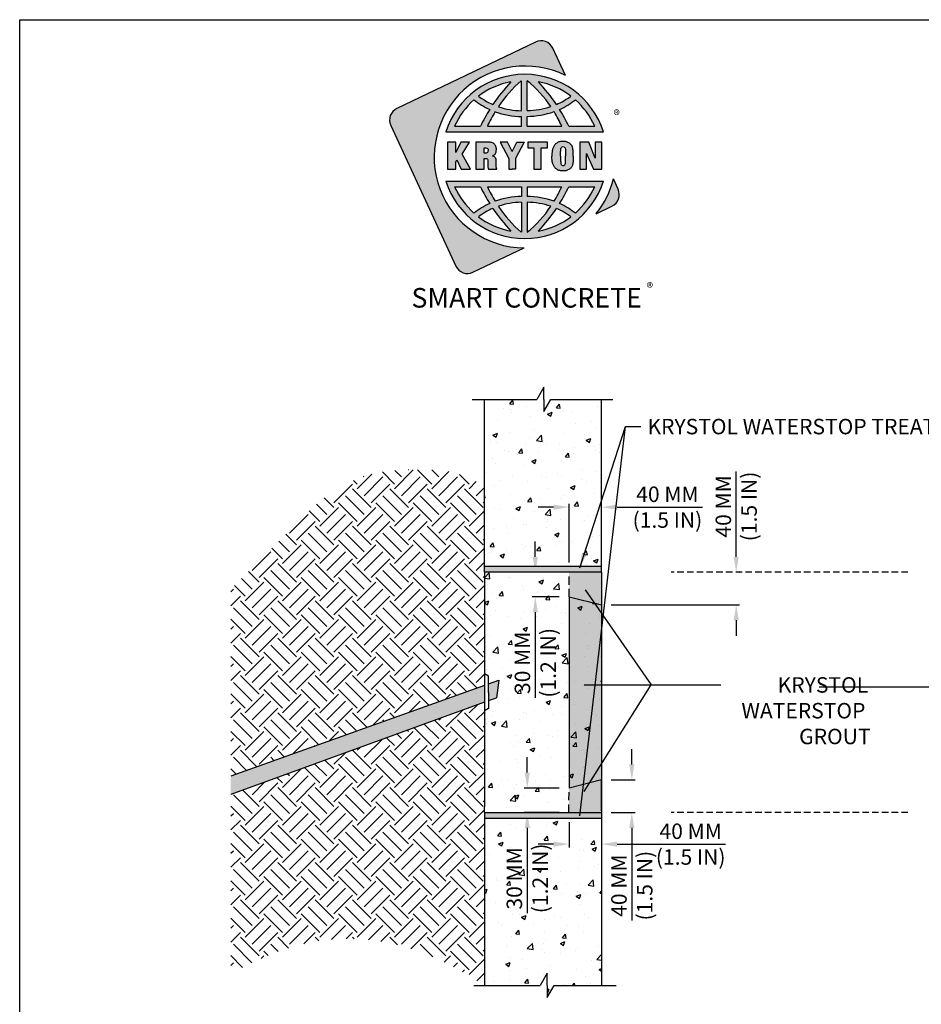
# Model space of a CAD drawing. Extents: x 0 to 219, y -8 to 280.
# Drawn here: x 0 to 139, y 128 to 280 of the extents above; entities that cross this region are included whole.
import ezdxf

# ---------------------------------------------------------------- set-up
doc = ezdxf.new("R2010")
doc.units = 0
doc.header["$LTSCALE"] = 10
doc.header["$MEASUREMENT"] = 0
doc.header["$PDMODE"] = 35
doc.linetypes.add('DASHED', pattern=[0.75, 0.5, -0.25])
doc.layers.get('0').update_dxf_attribs({"linetype": 'CONTINUOUS'})
doc.layers.get('Defpoints').update_dxf_attribs({"linetype": 'CONTINUOUS'})
for name, color, linetype in [('CADdetails-1-FINE', 1, 'CONTINUOUS'), ('CADdetails-7-VERYFINE', 7, 'CONTINUOUS'), ('CADdetails-9-EXTRAFINE', 9, 'CONTINUOUS'), ('Company LOGO$0$CADdetails-1-FINE', 1, 'CONTINUOUS'), ('Company LOGO$0$CADdetails-9-EXTRAFINE', 9, 'CONTINUOUS'), ('Company LOGO$0$CADdetails-FRAME', 7, 'CONTINUOUS')]:
    doc.layers.add(name, color=color, linetype=linetype)
doc.styles.add('CADdetails-DIMENSIONS', font='ARIALN.TTF', dxfattribs={"height": 2.38})
doc.styles.add('Company LOGO$0$CADdetails-NOTES', font='ARIALN.TTF', dxfattribs={"height": 2.38})
doc.dimstyles.new('CADdetails-DIM', dxfattribs={"dimtxt": 2.38, "dimasz": 2.38, "dimexe": 0.5, "dimexo": 1.5, "dimgap": 1, "dimtad": 1, "dimzin": 0, "dimdsep": 46, "dimtxsty": 'CADdetails-DIMENSIONS', "dimcen": 1, "dimclrd": 256, "dimclre": 256, "dimclrt": 256, "dimadec": 0, "dimazin": 0, "dimtfac": 1, "dimtofl": 0, "dimtmove": 0, "dimatfit": 3, "dimfxl": 1, "dimtolj": 1, "dimtzin": 0, "dimarcsym": 0})
pattern_1 = [(50, (-55.198, 469.43), (7.181805, -0.62833), [0.75096, -8.26059]), (355, (-55.198, 469.43), (-1.3893, 7.53157), [0.60077, -6.60847]), (100.4514, (-54.599, 469.3775), (5.79251, 6.90325), [0.63822, -7.02042]), (46.1842, (-55.198, 471.432), (10.6861, -1.65732), [1.12644, -12.39088]), (96.6356, (-54.307, 471.294), (9.3586, 9.75368), [0.95733, -10.53063]), (351.184, (-55.198, 471.432), (9.3586, 9.7537), [0.90115, -9.9127]), (21, (-54.1964, 470.932), (5.97673, -4.031355), [0.75096, -8.26059]), (326, (-54.1964, 470.932), (2.43628, 7.2608), [0.60077, -6.60847]), (71.4514, (-53.6984, 470.596), (8.413, 3.22945), [0.63822, -7.02042]), (37.5, (-55.1977, 469.43), (0.121755, 3.33321), [0, -6.528366, 0, -6.708597, 0, -6.6335]), (7.5, (-55.1977, 469.43), (2.63407, 3.949178), [0, -3.8249, 0, -6.378173, 0, -2.52824]), (327.5, (-57.4306, 469.43), (5.345074, -0.225838), [0, -2.50321, 0, -7.81001, 0, -10.36328]), (317.5, (-58.432, 469.43), (5.839345, 1.002334), [0, -3.25417, 0, -5.186646, 0, -7.35943])]

# ---------------------------------------------------------------- blocks, each defined once
blk = doc.blocks.new('Company LOGO')
at = {"layer": 'Company LOGO$0$CADdetails-9-EXTRAFINE', "true_color": 0x5f5f6a}
h = blk.add_hatch(color=251, dxfattribs=at)
h.dxf.hatch_style = 1
h.set_gradient(color1=(254, 208, 8), color2=(254, 208, 8), tint=1)
h.paths.add_polyline_path([(58.07, 266.35, 0.41039), (57.12, 263.73), (67.13, 242.08, 0.417492), (69.78, 241.12), (77.65, 244.86, -1.253532), (84.01, 271.41), (82.07, 275.6, 0.417517), (79.41, 276.56)])
h.paths.add_polyline_path([(92.13, 253.92), (91.4, 255.5, -0.107761), (88.76, 250.14), (91.18, 251.29, 0.411471)])
h = blk.add_hatch(color=251, dxfattribs=at)
h.dxf.hatch_style = 1
h.set_gradient(color1=(95, 95, 106), color2=(95, 95, 106), tint=1)
h.paths.add_polyline_path([(65.59, 262.74), (89.89, 262.74, 0.727925)])
h.paths.add_polyline_path([(77.23, 270.61), (77.23, 266, -0.079748), (73.7, 266.62, -0.064123)], flags=16)
h.paths.add_polyline_path([(78.12, 270.61, -0.079868), (81.78, 266.62, -0.074014), (78.12, 266)], flags=16)
h.paths.add_polyline_path([(75.63, 270.43, 0.041233), (72.85, 266.95, -0.056884), (70.64, 268.24, -0.117151)], flags=16)
h.paths.add_polyline_path([(79.85, 270.43, -0.117151), (84.85, 268.24, -0.056884), (82.63, 266.95, 0.041233)], flags=16)
h.paths.add_polyline_path([(77.23, 265.11), (77.23, 263.61), (72.01, 263.61, -0.026768), (73.21, 265.85, 0.084517)], flags=16)
h.paths.add_polyline_path([(78.12, 265.11, 0.079158), (82.27, 265.85, -0.027943), (83.45, 263.61), (78.12, 263.61)], flags=16)
h.paths.add_polyline_path([(72.36, 266.2, 0.024428), (70.93, 263.61), (66.96, 263.61, -0.107608), (69.93, 267.66, 0.05846)], flags=16)
h.paths.add_polyline_path([(83.12, 266.2, 0.05846), (85.55, 267.66, -0.107608), (88.53, 263.61), (84.53, 263.61, 0.02536)], flags=16)
h = blk.add_hatch(color=251, dxfattribs=at)
h.dxf.hatch_style = 1
h.set_gradient(color1=(95, 95, 106), color2=(95, 95, 106), tint=1)
h.paths.add_polyline_path([(80.27, 260.29), (81.28, 260.3), (81.28, 261.15), (78.24, 261.15), (78.24, 260.3), (79.13, 260.3), (79.13, 256.98), (80.27, 256.97)])
h.paths.add_polyline_path([(75.28, 258.62), (75.28, 256.98), (75.81, 256.97), (76.35, 256.98), (76.35, 258.62), (77.67, 261.15), (76.53, 261.16), (75.81, 259.69), (75.1, 261.16), (73.96, 261.15)])
h.paths.add_polyline_path([(72.96, 259.12), (73.07, 259.19), (73.16, 259.27), (73.24, 259.36), (73.27, 259.4), (73.31, 259.5), (73.34, 259.61), (73.37, 259.73), (73.38, 259.87), (73.39, 260.01), (73.39, 260.13), (73.37, 260.26), (73.35, 260.37), (73.32, 260.48), (73.3, 260.53), (73.24, 260.63), (73.17, 260.74), (73.08, 260.84), (73.03, 260.88), (72.92, 260.97), (72.81, 261.03), (72.69, 261.08), (72.66, 261.09), (72.55, 261.12), (72.42, 261.14), (72.28, 261.15), (72.12, 261.15), (70.22, 261.15), (70.22, 256.98), (71.53, 256.98), (71.53, 258.65), (71.89, 258.65), (72.06, 258.52), (72.08, 258.32), (72.08, 257.59), (72.08, 257.43), (72.09, 257.29), (72.1, 257.2), (72.12, 257.11), (72.18, 256.98), (73.45, 256.98), (73.39, 257.22), (73.36, 257.28), (73.36, 257.47), (73.36, 258.27), (73.36, 258.33), (73.35, 258.46), (73.33, 258.57), (73.32, 258.57), (73.27, 258.68), (73.2, 258.79), (73.14, 258.86), (73.03, 258.94), (72.92, 259.01), (72.81, 259.05), (72.84, 259.06)])
h.paths.add_polyline_path([(71.53, 259.45), (71.53, 260.27), (71.86, 260.27), (72.04, 260.17), (72.1, 260.04), (72.12, 259.89), (72.09, 259.68), (71.98, 259.51), (71.8, 259.45)], flags=16)
h.paths.add_polyline_path([(71.92, 259.49), (72.01, 259.56), (72.07, 259.66), (72.09, 259.74), (72.11, 259.87), (72.11, 259.91), (72.1, 260.04), (72.05, 260.15), (71.97, 260.23), (71.91, 260.24), (72.04, 260.17), (72.1, 260.04), (72.12, 259.89), (72.09, 259.68), (71.98, 259.51)], flags=0)
h.paths.add_polyline_path([(68.13, 259.32), (69.24, 261.15), (67.89, 261.15), (67.16, 259.58), (67.16, 261.15), (65.86, 261.15), (65.86, 256.98), (67.16, 256.98), (67.16, 258.13), (67.3, 258.43), (67.99, 256.98), (69.42, 256.98)])
h.paths.add_polyline_path([(81.94, 259.45), (81.94, 259.3), (81.93, 259.16), (81.93, 259.06), (81.93, 259), (81.93, 258.83), (81.94, 258.68), (81.94, 258.54), (81.96, 258.41), (81.97, 258.27), (81.99, 258.15), (82.02, 258.03), (82.05, 257.91), (82.08, 257.8), (82.12, 257.69), (82.17, 257.59), (82.21, 257.49), (82.26, 257.41), (82.34, 257.3), (82.42, 257.2), (82.5, 257.12), (82.59, 257.04), (82.69, 256.97), (82.79, 256.9), (82.9, 256.85), (83.02, 256.81), (83.14, 256.77), (83.27, 256.75), (83.4, 256.73), (83.54, 256.72), (83.59, 256.72), (83.74, 256.73), (83.88, 256.74), (84.01, 256.75), (84.06, 256.76), (84.19, 256.8), (84.32, 256.84), (84.39, 256.87), (84.52, 256.94), (84.64, 257.01), (84.74, 257.09), (84.84, 257.17), (84.92, 257.26), (84.99, 257.36), (85.05, 257.46), (85.06, 257.5), (85.09, 257.58), (85.12, 257.66), (85.14, 257.76), (85.17, 257.86), (85.18, 257.98), (85.2, 258.1), (85.21, 258.23), (85.22, 258.37), (85.23, 258.52), (85.23, 258.68), (85.23, 258.83), (85.23, 258.99), (85.23, 259.16), (85.23, 259.3), (85.23, 259.46), (85.22, 259.61), (85.21, 259.75), (85.2, 259.89), (85.18, 260.01), (85.17, 260.12), (85.14, 260.23), (85.12, 260.32), (85.09, 260.41), (85.06, 260.49), (85.05, 260.52), (84.99, 260.63), (84.92, 260.72), (84.84, 260.81), (84.74, 260.9), (84.64, 260.98), (84.52, 261.05), (84.39, 261.11), (84.32, 261.14), (84.19, 261.19), (84.06, 261.22), (84.01, 261.23), (83.88, 261.25), (83.74, 261.26), (83.59, 261.26), (83.54, 261.26), (83.4, 261.25), (83.27, 261.24), (83.14, 261.21), (83.02, 261.18), (82.9, 261.13), (82.79, 261.08), (82.69, 261.02), (82.59, 260.95), (82.5, 260.87), (82.42, 260.78), (82.34, 260.68), (82.26, 260.58), (82.21, 260.49), (82.17, 260.4), (82.12, 260.29), (82.08, 260.19), (82.05, 260.08), (82.02, 259.96), (81.99, 259.84), (81.97, 259.71), (81.96, 259.58)])
h.paths.add_polyline_path([(83.81, 260.4), (83.91, 260.34), (83.98, 260.21), (84.02, 260.05), (84.03, 259.87), (84.04, 259.63), (84.05, 259.38), (84.05, 259), (84.05, 258.45), (84.04, 258.17), (84.01, 257.88), (83.95, 257.67), (83.91, 257.64, -0.423255), (83.36, 257.7), (83.32, 257.85), (83.3, 258.01), (83.28, 258.21), (83.28, 258.44), (83.27, 258.6), (83.27, 258.99), (83.27, 259.5), (83.28, 259.78), (83.31, 260.1), (83.36, 260.29, -0.338653)], flags=16)
h.paths.add_polyline_path([(86.26, 256.98), (87.28, 256.98), (87.28, 259.42), (88.32, 256.98), (89.63, 256.98), (89.63, 261.15), (88.6, 261.15), (88.6, 258.71), (87.64, 261.15), (86.26, 261.15)])
h = blk.add_hatch(color=251, dxfattribs=at)
h.dxf.hatch_style = 1
h.set_gradient(color1=(95, 95, 106), color2=(95, 95, 106), tint=1)
h.paths.add_polyline_path([(89.89, 255.15), (65.59, 255.15, 0.727925)])
h.paths.add_polyline_path([(78.12, 247.28), (78.12, 251.89, -0.074014), (81.78, 251.28, -0.079868)], flags=16)
h.paths.add_polyline_path([(77.23, 247.28, -0.064123), (73.7, 251.28, -0.079748), (77.23, 251.89)], flags=16)
h.paths.add_polyline_path([(79.85, 247.46, 0.041233), (82.63, 250.94, -0.056884), (84.85, 249.65, -0.117151)], flags=16)
h.paths.add_polyline_path([(75.63, 247.46, -0.117151), (70.64, 249.65, -0.056884), (72.85, 250.94, 0.041233)], flags=16)
h.paths.add_polyline_path([(78.12, 252.78), (78.12, 254.28), (83.45, 254.28, -0.027943), (82.27, 252.04, 0.079158)], flags=16)
h.paths.add_polyline_path([(77.23, 252.78, 0.084517), (73.21, 252.04, -0.026768), (72.01, 254.28), (77.23, 254.28)], flags=16)
h.paths.add_polyline_path([(83.12, 251.7, 0.02536), (84.53, 254.28), (88.53, 254.28, -0.107608), (85.55, 250.23, 0.05846)], flags=16)
h.paths.add_polyline_path([(72.36, 251.7, 0.05846), (69.93, 250.23, -0.107608), (66.96, 254.28), (70.93, 254.28, 0.024428)], flags=16)
at = {"layer": 'Company LOGO$0$CADdetails-1-FINE', "color": 40, "true_color": 0xfed008}
for points in [[(84.01, 271.41), (82.07, 275.6, 0.417517), (79.41, 276.56), (58.07, 266.35, 0.41039), (57.12, 263.73), (67.13, 242.08, 0.417492), (69.78, 241.12), (77.65, 244.86)], [(88.76, 250.14), (91.18, 251.29, 0.411471), (92.13, 253.92), (91.4, 255.5)]]:
    blk.add_lwpolyline(points, format="xyb", dxfattribs=at)
blk.add_arc((77.81, 258.86), 14, 321.5044, 346.1065, dxfattribs=at)
at = {"layer": 'Company LOGO$0$CADdetails-9-EXTRAFINE', "color": 251, "true_color": 0x5f5f6a}
for p, q in [((77.23, 266), (77.23, 270.61)), ((78.12, 266), (78.12, 270.61)), ((77.23, 263.61), (77.23, 265.11)), ((78.12, 263.61), (78.12, 265.11)), ((65.59, 262.74), (89.89, 262.74)), ((66.96, 263.61), (70.93, 263.61)), ((72.01, 263.61), (77.23, 263.61)), ((78.12, 263.61), (83.45, 263.61)), ((84.53, 263.61), (88.53, 263.61)), ((65.59, 255.15), (89.89, 255.15)), ((66.96, 254.28), (70.93, 254.28)), ((72.01, 254.28), (77.23, 254.28)), ((77.23, 254.28), (77.23, 252.78)), ((78.12, 254.28), (78.12, 252.78)), ((78.12, 254.28), (83.45, 254.28)), ((84.53, 254.28), (88.53, 254.28)), ((77.23, 251.89), (77.23, 247.28)), ((78.12, 251.89), (78.12, 247.28))]:
    blk.add_line(p, q, dxfattribs=at)
for points in [[(67.16, 261.15), (65.86, 261.15), (65.86, 256.98), (67.16, 256.98), (67.16, 258.13), (67.3, 258.43)], [(67.16, 259.58), (67.16, 261.15)], [(69.24, 261.15), (67.89, 261.15), (67.16, 259.58)], [(68.13, 259.32), (69.24, 261.15)], [(72.12, 261.15), (70.22, 261.15), (70.22, 256.98), (71.53, 256.98), (71.53, 258.65), (71.76, 258.65)], [(73.35, 260.37), (73.32, 260.48), (73.3, 260.53), (73.24, 260.63), (73.17, 260.74), (73.08, 260.84), (73.03, 260.88), (72.92, 260.97), (72.81, 261.03), (72.69, 261.08), (72.66, 261.09), (72.55, 261.12), (72.42, 261.14), (72.28, 261.15), (72.12, 261.15)], [(75.1, 261.16), (73.96, 261.15), (75.28, 258.62), (75.28, 256.98), (75.81, 256.97)], [(75.81, 259.69), (75.1, 261.16)], [(76.53, 261.16), (77.67, 261.15), (76.35, 258.62), (76.35, 256.98), (75.81, 256.97)], [(75.81, 259.69), (76.53, 261.16)], [(83.59, 261.26), (83.54, 261.26), (83.4, 261.25), (83.27, 261.24), (83.14, 261.21), (83.02, 261.18), (82.9, 261.13), (82.79, 261.08), (82.69, 261.02), (82.59, 260.95), (82.5, 260.87), (82.42, 260.78), (82.34, 260.68), (82.26, 260.58), (82.21, 260.49), (82.17, 260.4), (82.12, 260.29), (82.08, 260.19), (82.05, 260.08), (82.02, 259.96), (81.99, 259.84), (81.97, 259.71), (81.96, 259.58), (81.94, 259.45), (81.94, 259.3), (81.93, 259.16), (81.93, 259.06), (81.93, 259)], [(85.06, 260.49), (85.05, 260.52), (84.99, 260.63), (84.92, 260.72), (84.84, 260.81), (84.74, 260.9), (84.64, 260.98), (84.52, 261.05), (84.39, 261.11), (84.32, 261.14), (84.19, 261.19), (84.06, 261.22), (84.01, 261.23), (83.88, 261.25), (83.74, 261.26), (83.59, 261.26)], [(87.64, 261.15), (86.26, 261.15), (86.26, 256.98), (87.28, 256.98), (87.28, 259.42)], [(88.6, 258.71), (87.64, 261.15)], [(88.6, 258.71), (87.64, 261.15)], [(88.32, 256.98), (89.63, 256.98), (89.63, 261.15)], [(89.63, 261.15), (88.6, 261.15), (88.6, 258.71)], [(67.3, 258.43), (67.99, 256.98), (69.42, 256.98), (68.13, 259.32)], [(67.3, 258.43), (67.99, 256.98), (69.42, 256.98), (68.13, 259.32)], [(71.53, 259.45), (71.53, 260.27), (71.71, 260.27)], [(71.71, 260.27), (71.78, 260.27), (71.91, 260.24), (72.01, 260.19), (72.05, 260.15), (72.1, 260.04), (72.11, 259.91), (72.11, 259.87), (72.09, 259.74), (72.07, 259.66), (72.01, 259.56), (71.92, 259.49), (71.8, 259.45), (71.53, 259.45)], [(71.71, 260.27), (71.78, 260.27), (71.91, 260.24), (72.01, 260.19), (72.05, 260.15), (72.1, 260.04), (72.11, 259.91), (72.11, 259.87), (72.09, 259.74), (72.07, 259.66), (72.01, 259.56), (71.92, 259.49), (71.8, 259.45), (71.53, 259.45)], [(73.27, 258.68), (73.2, 258.79), (73.14, 258.86), (73.03, 258.94), (72.92, 259.01), (72.81, 259.05), (72.84, 259.06), (72.96, 259.12), (73.07, 259.19), (73.16, 259.27), (73.24, 259.36), (73.27, 259.4)], [(73.27, 259.4), (73.31, 259.5), (73.34, 259.61), (73.37, 259.73), (73.38, 259.87), (73.39, 260.01), (73.39, 260.13), (73.37, 260.26), (73.35, 260.37)], [(73.27, 259.4), (73.31, 259.5), (73.34, 259.61), (73.37, 259.73), (73.38, 259.87), (73.39, 260.01), (73.39, 260.13), (73.37, 260.26), (73.35, 260.37)], [(83.27, 259), (83.27, 259.38), (83.28, 259.54), (83.28, 259.71), (83.29, 259.85), (83.3, 259.97), (83.31, 260.08), (83.33, 260.16), (83.34, 260.23), (83.39, 260.31), (83.48, 260.38)], [(83.81, 260.4), (83.91, 260.34), (83.98, 260.23), (83.99, 260.17), (84.01, 260.09), (84.02, 259.99), (84.03, 259.87), (84.04, 259.73), (84.04, 259.56), (84.05, 259.38), (84.05, 259)], [(85.23, 258.99), (85.23, 259.16), (85.23, 259.3), (85.23, 259.46), (85.22, 259.61), (85.21, 259.75), (85.2, 259.89), (85.18, 260.01), (85.17, 260.12), (85.14, 260.23), (85.12, 260.32), (85.09, 260.41), (85.06, 260.49)], [(87.28, 259.42), (88.32, 256.98)], [(87.28, 259.42), (88.32, 256.98)], [(71.76, 258.65), (71.82, 258.64), (71.94, 258.61), (72.02, 258.55), (72.06, 258.45), (72.08, 258.32), (72.08, 257.59), (72.08, 257.48), (72.08, 257.43), (72.09, 257.29), (72.1, 257.2), (72.12, 257.11), (72.18, 256.98), (73.45, 256.98), (73.4, 257.16), (73.39, 257.21), (73.36, 257.28), (73.36, 257.47), (73.36, 258.27), (73.36, 258.33), (73.35, 258.46), (73.33, 258.57), (73.32, 258.57), (73.27, 258.68)], [(71.76, 258.65), (71.82, 258.64), (71.94, 258.61), (72.02, 258.55), (72.06, 258.45), (72.08, 258.32), (72.08, 257.59), (72.08, 257.48), (72.08, 257.43), (72.09, 257.29), (72.1, 257.2), (72.12, 257.11), (72.18, 256.98), (73.45, 256.98), (73.4, 257.16), (73.39, 257.21), (73.36, 257.28), (73.36, 257.47), (73.36, 258.27), (73.36, 258.33), (73.35, 258.46), (73.33, 258.57), (73.32, 258.57), (73.27, 258.68)], [(83.59, 256.72), (83.54, 256.72), (83.4, 256.73), (83.27, 256.75), (83.14, 256.77), (83.02, 256.81), (82.9, 256.85), (82.79, 256.9), (82.69, 256.97), (82.59, 257.04), (82.5, 257.12), (82.42, 257.2), (82.34, 257.3), (82.26, 257.41), (82.21, 257.49), (82.17, 257.59), (82.12, 257.69), (82.08, 257.8), (82.05, 257.91), (82.02, 258.03), (81.99, 258.15), (81.97, 258.27), (81.96, 258.41), (81.94, 258.54), (81.94, 258.68), (81.93, 258.83), (81.93, 258.93), (81.93, 258.99)], [(83.27, 258.99), (83.27, 258.6), (83.28, 258.44), (83.28, 258.28), (83.29, 258.14), (83.3, 258.01), (83.31, 257.91), (83.33, 257.82), (83.34, 257.76), (83.39, 257.68), (83.48, 257.6)], [(83.81, 257.59), (83.91, 257.64), (83.98, 257.76), (83.99, 257.81), (84.01, 257.89), (84.02, 258), (84.03, 258.12), (84.04, 258.26), (84.04, 258.42), (84.05, 258.6), (84.05, 258.99)], [(85.23, 258.99), (85.23, 258.83), (85.23, 258.68), (85.23, 258.52), (85.22, 258.37), (85.21, 258.23), (85.2, 258.1), (85.18, 257.98), (85.17, 257.86), (85.14, 257.76), (85.12, 257.66), (85.09, 257.58), (85.06, 257.5)], [(85.06, 257.5), (85.05, 257.46), (84.99, 257.36), (84.92, 257.26), (84.84, 257.17), (84.74, 257.09), (84.64, 257.01), (84.52, 256.94), (84.39, 256.87), (84.32, 256.84), (84.19, 256.8), (84.06, 256.76), (84.01, 256.75), (83.88, 256.74), (83.74, 256.73), (83.59, 256.72)]]:
    blk.add_lwpolyline(points, dxfattribs=at)
blk.add_lwpolyline([(81.28, 261.15), (78.24, 261.15), (78.24, 260.3), (79.13, 260.3), (79.13, 256.98), (80.27, 256.97), (80.27, 260.29), (81.28, 260.3)], close=True, dxfattribs=at)
for centre, radius, start, end in [((77.81, 258.86), 14, 63.6883, 269.3645), ((77.74, 258.82), 12.77, 17.8964, 162.1036), ((77.74, 258.82), 11.8, 100.2816, 127.0089), ((95.3, 251.83), 27.07, 136.603, 146.0475), ((90.97, 254.92), 20.86, 131.2072, 145.8831), ((67.51, 257.25), 17.06, 33.2996, 51.5651), ((77.74, 258.82), 11.8, 52.9911, 79.7184), ((60.18, 251.83), 27.07, 33.9525, 43.397), ((77.74, 258.82), 11.8, 131.4524, 156.0197), ((77.4, 277.29), 12.19, 232.1993, 245.5821), ((77.4, 277.29), 11.3, 233.241, 246.2638), ((78.08, 277.29), 11.3, 293.7362, 306.759), ((78.08, 277.29), 12.19, 294.4179, 307.8007), ((77.74, 258.82), 11.8, 23.9803, 48.5476), ((98.05, 250.26), 30.23, 148.1998, 153.7972), ((93.46, 253.51), 23.71, 148.6508, 154.784), ((77.4, 277.29), 12.19, 249.9013, 269.2252), ((77.4, 277.29), 11.3, 250.9258, 269.1641), ((77.87, 278.59), 12.59, 271.129, 288.0609), ((77.87, 278.51), 13.4, 271.0551, 289.1589), ((62.89, 254.2), 22.61, 24.5935, 30.9959), ((58.39, 251.03), 29.01, 25.694, 31.5048), ((83.66, 260.05), 0.381, 66.514, 119.0698), ((83.66, 257.93), 0.381, 240.9302, 293.486), ((77.74, 259.08), 12.77, 197.8964, 342.1036), ((77.74, 259.08), 11.8, 203.9803, 228.5476), ((98.05, 267.63), 30.23, 206.2028, 211.8002), ((93.46, 264.38), 23.71, 205.216, 211.3492), ((62.89, 263.69), 22.61, 329.0041, 335.4065), ((58.39, 266.86), 29.01, 328.4952, 334.306), ((77.74, 259.08), 11.8, 311.4524, 336.0197), ((77.4, 240.6), 12.19, 114.4179, 127.8007), ((77.4, 240.6), 12.19, 90.7748, 110.0987), ((77.4, 240.6), 11.3, 90.8359, 109.0742), ((77.87, 239.39), 13.4, 70.8411, 88.9449), ((77.87, 239.31), 12.59, 71.9391, 88.871), ((78.08, 240.6), 12.19, 52.1993, 65.5821), ((77.4, 240.6), 11.3, 113.7362, 126.759), ((95.3, 266.06), 27.07, 213.9525, 223.397), ((90.97, 262.97), 20.86, 214.1169, 228.7928), ((67.51, 260.64), 17.06, 308.4349, 326.7004), ((60.18, 266.06), 27.07, 316.603, 326.0475), ((78.08, 240.6), 11.3, 53.241, 66.2638), ((77.74, 259.08), 11.8, 232.9911, 259.7184), ((77.74, 259.08), 11.8, 280.2816, 307.0089)]:
    blk.add_arc(centre, radius, start, end, dxfattribs=at)
at = {"layer": 'Company LOGO$0$CADdetails-FRAME'}
for p, q in [((0, 0), (0, 280)), ((0, 280), (216, 280))]:
    blk.add_line(p, q, dxfattribs=at)
at = {"layer": 'Company LOGO$0$CADdetails-9-EXTRAFINE', "color": 251, "true_color": 0x5f5f6a, "char_height": 1.492, "width": 23.1166, "attachment_point": 2, "style": 'Company LOGO$0$CADdetails-NOTES'}
for insert in [(91.9, 266.08), (97.02, 239.5)]:
    blk.add_mtext('{\\fArial|b0|i0|c0|p34;®}', dxfattribs=dict(at, insert=insert))
at = {"layer": 'Company LOGO$0$CADdetails-9-EXTRAFINE', "color": 251, "true_color": 0x5f5f6a, "insert": (78.05, 238.7), "char_height": 3.0145, "attachment_point": 2, "style": 'Company LOGO$0$CADdetails-NOTES'}
blk.add_mtext_dynamic_manual_height_columns('{\\fFranklin Gothic Book|b0|i0|c0|p34;SMART CONCRETE}', width=46.7049, gutter_width=15.07, heights=[0], dxfattribs=at)
blk = doc.blocks.new('*D13')
at = {"layer": 'CADdetails-7-VERYFINE', "lineweight": -2, "transparency": 16777216}
for p, q in [((79.38, 197.32), (79.38, 199.7)), ((83.07, 194.94), (78.88, 194.94)), ((83.07, 191.16), (78.88, 191.16)), ((79.38, 188.78), (79.38, 175.63))]:
    blk.add_line(p, q, dxfattribs=at)
at = {"layer": 'CADdetails-7-VERYFINE', "transparency": 16777216}
for points in [[(78.99, 197.32), (79.78, 197.32), (79.38, 194.94)], [(78.99, 188.78), (79.78, 188.78), (79.38, 191.16)]]:
    blk.add_solid(points, dxfattribs=at)
at = {"layer": 'Defpoints', "color": 0}
for p in [(79.38, 194.94), (84.57, 194.94), (84.57, 191.16)]:
    blk.add_point(p, dxfattribs=at)
at = {"layer": 'CADdetails-7-VERYFINE', "transparency": 16777216, "insert": (79.38, 181.01), "char_height": 2.38, "attachment_point": 5, "rotation": 90, "style": 'CADdetails-DIMENSIONS'}
blk.add_mtext('\\A1;30 MM\\P(1.2 IN)', dxfattribs=at)
blk = doc.blocks.new('*D4')
at = {"layer": 'CADdetails-7-VERYFINE', "lineweight": -2, "transparency": 16777216}
for p, q in [((84.57, 156.47), (84.57, 152.6)), ((89.58, 156.47), (89.58, 152.6)), ((82.19, 153.1), (79.81, 153.1)), ((91.96, 153.1), (108.68, 153.1))]:
    blk.add_line(p, q, dxfattribs=at)
at = {"layer": 'CADdetails-7-VERYFINE', "transparency": 16777216}
for points in [[(82.19, 153.5), (82.19, 152.7), (84.57, 153.1)], [(91.96, 153.5), (91.96, 152.7), (89.58, 153.1)]]:
    blk.add_solid(points, dxfattribs=at)
at = {"layer": 'Defpoints', "color": 0}
for p in [(84.57, 157.97), (89.58, 157.97), (89.58, 153.1)]:
    blk.add_point(p, dxfattribs=at)
at = {"layer": 'CADdetails-7-VERYFINE', "transparency": 16777216, "insert": (103.3, 153.1), "char_height": 2.38, "attachment_point": 5, "style": 'CADdetails-DIMENSIONS'}
blk.add_mtext('\\A1;40 MM\\P(1.5 IN)', dxfattribs=at)
blk = doc.blocks.new('*D5')
at = {"layer": 'CADdetails-7-VERYFINE', "lineweight": -2, "transparency": 16777216}
for p, q in [((78.14, 164.11), (78.14, 166.49)), ((83.07, 161.73), (77.64, 161.73)), ((83.06, 157.97), (77.64, 157.97)), ((78.14, 155.59), (78.14, 142.45))]:
    blk.add_line(p, q, dxfattribs=at)
at = {"layer": 'CADdetails-7-VERYFINE', "transparency": 16777216}
for points in [[(77.75, 164.11), (78.54, 164.11), (78.14, 161.73)], [(77.75, 155.59), (78.54, 155.59), (78.14, 157.97)]]:
    blk.add_solid(points, dxfattribs=at)
at = {"layer": 'Defpoints', "color": 0}
for p in [(84.57, 161.73), (78.14, 157.97), (84.56, 157.97)]:
    blk.add_point(p, dxfattribs=at)
at = {"layer": 'CADdetails-7-VERYFINE', "transparency": 16777216, "insert": (78.14, 147.83), "char_height": 2.38, "attachment_point": 5, "rotation": 90, "style": 'CADdetails-DIMENSIONS'}
blk.add_mtext('\\A1;30 MM\\P(1.2 IN)', dxfattribs=at)
blk = doc.blocks.new('*D6')
at = {"layer": 'CADdetails-7-VERYFINE', "lineweight": -2, "transparency": 16777216}
for p, q in [((94.24, 165.36), (94.24, 167.74)), ((91.08, 162.98), (94.74, 162.98)), ((91.08, 157.97), (94.74, 157.97)), ((94.24, 155.59), (94.24, 141.33))]:
    blk.add_line(p, q, dxfattribs=at)
at = {"layer": 'CADdetails-7-VERYFINE', "transparency": 16777216}
for points in [[(93.84, 165.36), (94.63, 165.36), (94.24, 162.98)], [(93.84, 155.59), (94.63, 155.59), (94.24, 157.97)]]:
    blk.add_solid(points, dxfattribs=at)
at = {"layer": 'Defpoints', "color": 0}
for p in [(89.58, 162.98), (89.58, 157.97), (94.24, 157.97)]:
    blk.add_point(p, dxfattribs=at)
at = {"layer": 'CADdetails-7-VERYFINE', "transparency": 16777216, "insert": (94.24, 146.71), "char_height": 2.38, "attachment_point": 5, "rotation": 90, "style": 'CADdetails-DIMENSIONS'}
blk.add_mtext('\\A1;40 MM\\P(1.5 IN)', dxfattribs=at)
blk = doc.blocks.new('*D7')
at = {"layer": 'CADdetails-7-VERYFINE', "lineweight": -2, "transparency": 16777216}
for p, q in [((110.31, 197.32), (110.31, 210.46)), ((110.79, 194.94), (110.81, 194.94)), ((91.08, 189.93), (110.81, 189.93)), ((110.31, 187.55), (110.31, 185.17))]:
    blk.add_line(p, q, dxfattribs=at)
at = {"layer": 'CADdetails-7-VERYFINE', "transparency": 16777216}
for points in [[(109.92, 197.32), (110.71, 197.32), (110.31, 194.94)], [(109.92, 187.55), (110.71, 187.55), (110.31, 189.93)]]:
    blk.add_solid(points, dxfattribs=at)
at = {"layer": 'Defpoints', "color": 0}
for p in [(109.29, 194.94), (89.58, 189.93), (110.31, 189.93)]:
    blk.add_point(p, dxfattribs=at)
at = {"layer": 'CADdetails-7-VERYFINE', "transparency": 16777216, "insert": (110.31, 205.08), "char_height": 2.38, "attachment_point": 5, "rotation": 90, "style": 'CADdetails-DIMENSIONS'}
blk.add_mtext('\\A1;40 MM\\P(1.5 IN)', dxfattribs=at)
blk = doc.blocks.new('*D8')
at = {"layer": 'CADdetails-7-VERYFINE', "lineweight": -2, "transparency": 16777216}
for p, q in [((82.19, 204.97), (79.81, 204.97)), ((84.57, 196.44), (84.57, 205.47)), ((89.58, 196.44), (89.58, 205.47)), ((91.96, 204.97), (105.1, 204.97))]:
    blk.add_line(p, q, dxfattribs=at)
at = {"layer": 'CADdetails-7-VERYFINE', "transparency": 16777216}
for points in [[(82.19, 205.36), (82.19, 204.57), (84.57, 204.97)], [(91.96, 205.36), (91.96, 204.57), (89.58, 204.97)]]:
    blk.add_solid(points, dxfattribs=at)
at = {"layer": 'Defpoints', "color": 0}
for p in [(89.58, 204.97), (84.57, 194.94), (89.58, 194.94)]:
    blk.add_point(p, dxfattribs=at)
at = {"layer": 'CADdetails-7-VERYFINE', "transparency": 16777216, "insert": (99.72, 204.97), "char_height": 2.38, "attachment_point": 5, "style": 'CADdetails-DIMENSIONS'}
blk.add_mtext('\\A1;40 MM\\P(1.5 IN)', dxfattribs=at)

msp = doc.modelspace()

# ---------------------------------------------------------------- hatches: boundary and pattern name
at = {"layer": 'CADdetails-9-EXTRAFINE'}
h = msp.add_hatch(dxfattribs=at)
h.set_pattern_fill('AR-CONC', color=256, scale=1.001283)
h.set_pattern_definition(pattern_1)
h.paths.add_polyline_path([(89.579, 221.551), (81.777, 221.551), (80.693, 219.673), (80.693, 221.551), (80.693, 223.428), (79.609, 221.551), (71.556, 221.551), (71.556, 195.815), (89.579, 195.815)])
h = msp.add_hatch(dxfattribs=at)
h.set_pattern_fill('EARTH', color=256, scale=16.27085, angle=45)
h.set_pattern_definition([(45, (-55.1977, 487.53), (4e-16, 5.752614), [4.06771, -4.06771]), (45, (-56.2763, 488.6086), (4e-16, 5.752614), [4.06771, -4.06771]), (45, (-57.355, 489.6872), (4e-16, 5.752614), [4.06771, -4.06771]), (135, (-57.355, 490.4063), (-5.752614, 9e-16), [4.06771, -4.06771]), (135, (-56.2763, 491.485), (-5.752614, 9e-16), [4.06771, -4.06771]), (135, (-55.1977, 492.5635), (-5.752614, 9e-16), [4.06771, -4.06771])])
edge = h.paths.add_edge_path()
edge.add_line((71.556, 194.062), (71.556, 194.939))
edge.add_line((71.556, 194.939), (71.556, 208.245))
edge.add_spline(control_points=[(71.556, 208.245), (69.942, 209.086), (66.97, 210.635), (61.057, 210.767), (54.467, 210.698), (48.769, 207.95), (45.993, 205.69), (45.147, 205.001)], knot_values=[0, 0, 0, 0, 42.9441439, 79.0703069, 139.7577196, 199.4968661, 225.6608329, 225.6608329, 225.6608329, 225.6608329], degree=3, periodic=0)
edge.add_line((45.147, 205.001), (32.497, 192.359))
edge.add_line((32.497, 192.359), (32.497, 163.547))
edge.add_line((32.497, 163.547), (71.556, 177.525))
edge.add_line((71.556, 177.525), (71.556, 194.062))
edge = h.paths.add_edge_path()
edge.add_line((71.556, 174.952), (32.497, 160.763))
edge.add_line((32.497, 160.763), (32.497, 133.169))
edge.add_spline(control_points=[(32.497, 133.169), (33.695, 133.799), (37.295, 135.694), (44.475, 138.428), (55.01, 138.92), (64.492, 135.799), (69.739, 132.48), (71.556, 131.331)], knot_values=[0, 0, 0, 0, 32.4470797, 97.5555721, 182.5136822, 279.7495583, 331.2540011, 331.2540011, 331.2540011, 331.2540011], degree=3, periodic=0)
edge.add_line((71.556, 131.331), (71.556, 157.972))
edge.add_line((71.556, 157.972), (71.556, 158.86))
edge.add_line((71.556, 158.86), (71.556, 174.952))
h = msp.add_hatch(color=256, dxfattribs=at)
h.dxf.hatch_style = 1
h.paths.add_polyline_path([(89.579, 195.815), (71.556, 195.815), (71.556, 194.939), (89.579, 194.939)])
h.paths.add_polyline_path([(89.579, 157.972), (71.556, 157.972), (71.556, 157.096), (89.579, 157.096)])
h = msp.add_hatch(dxfattribs=at)
h.set_pattern_fill('AR-CONC', color=256, scale=1.001283)
h.set_pattern_definition(pattern_1)
h.paths.add_polyline_path([(84.572, 191.155), (84.572, 194.939), (71.556, 194.939), (71.556, 194.062), (71.556, 179.326), (72.181, 178.964), (72.181, 177.751), (73.789, 178.33), (73.403, 175.636), (72.181, 175.184), (72.181, 173.958), (71.556, 173.6), (71.556, 158.86), (71.556, 157.972), (84.562, 157.972), (84.57, 161.727)])
h.paths.add_polyline_path([(74.398, 186.096), (81.686, 186.096), (81.686, 191.14), (74.398, 191.14)], flags=24)
h = msp.add_hatch(dxfattribs=at)
h.set_pattern_fill('CS42', color=256, scale=0.09387, pattern_type=2)
h.set_pattern_definition([(0, (-55.1977, 469.4299), (0.938703, -0.938703), [0.0704027, -1.807003]), (0, (-55.165, 469.4304), (0.938703, -0.938703), [0.0704027, -1.807003]), (0, (-55.1322, 469.4321), (0.938703, -0.938703), [0.0704027, -1.807003]), (0, (-55.0996, 469.435), (0.938703, -0.938703), [0.0704027, -1.807003]), (0, (-55.0671, 469.439), (0.938703, -0.938703), [0.0704027, -1.807003]), (0, (-55.0348, 469.4441), (0.938703, -0.938703), [0.0704027, -1.807003]), (0, (-55.0026, 469.4504), (0.938703, -0.938703), [0.0704027, -1.807003]), (0, (-54.97065, 469.4578), (0.938703, -0.938703), [0.0704027, -1.807003]), (0, (-54.939, 469.4662), (0.938703, -0.938703), [0.0704027, -1.807003]), (0, (-54.9077, 469.4758), (0.938703, -0.938703), [0.0704027, -1.807003]), (0, (-54.8767, 469.4865), (0.938703, -0.938703), [0.0704027, -1.807003]), (0, (-54.8461, 469.4982), (0.938703, -0.938703), [0.0704027, -1.807003]), (0, (-54.81595, 469.5111), (0.938703, -0.938703), [0.0704027, -1.807003]), (0, (-54.7862, 469.5249), (0.938703, -0.938703), [0.0704027, -1.807003]), (0, (-54.757, 469.5398), (0.938703, -0.938703), [0.0704027, -1.807003]), (0, (-54.7284, 469.5557), (0.938703, -0.938703), [0.0704027, -1.807003]), (0, (-54.7003, 469.5726), (0.938703, -0.938703), [0.0704027, -1.807003]), (0, (-54.6728, 469.5904), (0.938703, -0.938703), [0.0704027, -1.807003]), (0, (-54.646, 469.6092), (0.938703, -0.938703), [0.0704027, -1.807003]), (0, (-54.6198, 469.6289), (0.938703, -0.938703), [0.0704027, -1.807003]), (0, (-54.5943, 469.6495), (0.938703, -0.938703), [0.0704027, -1.807003]), (0, (-54.5696, 469.671), (0.938703, -0.938703), [0.0704027, -1.807003]), (0, (-54.5456, 469.6934), (0.938703, -0.938703), [0.0704027, -1.807003]), (0, (-54.5225, 469.7165), (0.938703, -0.938703), [0.0704027, -1.807003]), (0, (-54.5002, 469.7405), (0.938703, -0.938703), [0.0704027, -1.807003]), (0, (-54.4787, 469.7652), (0.938703, -0.938703), [0.0704027, -1.807003]), (0, (-54.458, 469.7906), (0.938703, -0.938703), [0.0704027, -1.807003]), (0, (-54.4383, 469.8168), (0.938703, -0.938703), [0.0704027, -1.807003]), (0, (-54.4195, 469.8437), (0.938703, -0.938703), [0.0704027, -1.807003]), (0, (-54.4017, 469.8712), (0.938703, -0.938703), [0.0704027, -1.807003]), (0, (-54.3848, 469.8992), (0.938703, -0.938703), [0.0704027, -1.807003]), (0, (-54.3689, 469.9279), (0.938703, -0.938703), [0.0704027, -1.807003]), (0, (-54.354, 469.95705), (0.938703, -0.938703), [0.0704027, -1.807003]), (0, (-54.3402, 469.9868), (0.938703, -0.938703), [0.0704027, -1.807003]), (0, (-54.3274, 470.0169), (0.938703, -0.938703), [0.0704027, -1.807003]), (0, (-54.3156, 470.0475), (0.938703, -0.938703), [0.0704027, -1.807003]), (0, (-54.3049, 470.0785), (0.938703, -0.938703), [0.0704027, -1.807003]), (0, (-54.29535, 470.1099), (0.938703, -0.938703), [0.0704027, -1.807003]), (0, (-54.2869, 470.1415), (0.938703, -0.938703), [0.0704027, -1.807003]), (0, (-54.2796, 470.1734), (0.938703, -0.938703), [0.0704027, -1.807003]), (0, (-54.2733, 470.2056), (0.938703, -0.938703), [0.0704027, -1.807003]), (0, (-54.2681, 470.2379), (0.938703, -0.938703), [0.0704027, -1.807003]), (0, (-54.2642, 470.2705), (0.938703, -0.938703), [0.0704027, -1.807003]), (0, (-54.2613, 470.3031), (0.938703, -0.938703), [0.0704027, -1.807003]), (0, (-54.2596, 470.3358), (0.938703, -0.938703), [0.0704027, -1.807003]), (0, (-54.259, 470.3686), (0.938703, -0.938703), [0.0704027, -1.807003])])
h.paths.add_polyline_path([(89.579, 194.939), (84.572, 194.939), (84.572, 191.155), (89.579, 189.932)])
h.paths.add_polyline_path([(89.579, 162.979), (84.57, 161.727), (84.562, 157.972), (89.579, 157.972)])
h = msp.add_hatch(dxfattribs=at)
h.set_pattern_fill('AR-CONC', color=256, scale=1.001283)
h.set_pattern_definition(pattern_1)
h.paths.add_polyline_path([(89.579, 189.932), (84.572, 191.155), (84.57, 161.727), (89.579, 162.979)])
h = msp.add_hatch(dxfattribs=at)
h.set_pattern_fill('CS42', color=256, scale=0.09387, pattern_type=2)
h.set_pattern_definition([(0, (-55.1977, 487.53), (0.938703, -0.938703), [0.0704027, -1.807003]), (0, (-55.165, 487.53055), (0.938703, -0.938703), [0.0704027, -1.807003]), (0, (-55.1322, 487.5322), (0.938703, -0.938703), [0.0704027, -1.807003]), (0, (-55.0996, 487.53515), (0.938703, -0.938703), [0.0704027, -1.807003]), (0, (-55.0671, 487.5391), (0.938703, -0.938703), [0.0704027, -1.807003]), (0, (-55.0348, 487.5443), (0.938703, -0.938703), [0.0704027, -1.807003]), (0, (-55.0026, 487.5505), (0.938703, -0.938703), [0.0704027, -1.807003]), (0, (-54.97065, 487.5579), (0.938703, -0.938703), [0.0704027, -1.807003]), (0, (-54.939, 487.5663), (0.938703, -0.938703), [0.0704027, -1.807003]), (0, (-54.9077, 487.5759), (0.938703, -0.938703), [0.0704027, -1.807003]), (0, (-54.8767, 487.5866), (0.938703, -0.938703), [0.0704027, -1.807003]), (0, (-54.8461, 487.5983), (0.938703, -0.938703), [0.0704027, -1.807003]), (0, (-54.81595, 487.6112), (0.938703, -0.938703), [0.0704027, -1.807003]), (0, (-54.7862, 487.625), (0.938703, -0.938703), [0.0704027, -1.807003]), (0, (-54.757, 487.6399), (0.938703, -0.938703), [0.0704027, -1.807003]), (0, (-54.7284, 487.6558), (0.938703, -0.938703), [0.0704027, -1.807003]), (0, (-54.7003, 487.6727), (0.938703, -0.938703), [0.0704027, -1.807003]), (0, (-54.6728, 487.6905), (0.938703, -0.938703), [0.0704027, -1.807003]), (0, (-54.646, 487.7093), (0.938703, -0.938703), [0.0704027, -1.807003]), (0, (-54.6198, 487.729), (0.938703, -0.938703), [0.0704027, -1.807003]), (0, (-54.5943, 487.7496), (0.938703, -0.938703), [0.0704027, -1.807003]), (0, (-54.5696, 487.7711), (0.938703, -0.938703), [0.0704027, -1.807003]), (0, (-54.5456, 487.7935), (0.938703, -0.938703), [0.0704027, -1.807003]), (0, (-54.5225, 487.8166), (0.938703, -0.938703), [0.0704027, -1.807003]), (0, (-54.5002, 487.8406), (0.938703, -0.938703), [0.0704027, -1.807003]), (0, (-54.4787, 487.8653), (0.938703, -0.938703), [0.0704027, -1.807003]), (0, (-54.458, 487.8907), (0.938703, -0.938703), [0.0704027, -1.807003]), (0, (-54.4383, 487.9169), (0.938703, -0.938703), [0.0704027, -1.807003]), (0, (-54.4195, 487.9438), (0.938703, -0.938703), [0.0704027, -1.807003]), (0, (-54.4017, 487.9713), (0.938703, -0.938703), [0.0704027, -1.807003]), (0, (-54.3848, 487.9993), (0.938703, -0.938703), [0.0704027, -1.807003]), (0, (-54.3689, 488.028), (0.938703, -0.938703), [0.0704027, -1.807003]), (0, (-54.354, 488.0572), (0.938703, -0.938703), [0.0704027, -1.807003]), (0, (-54.3402, 488.0869), (0.938703, -0.938703), [0.0704027, -1.807003]), (0, (-54.3274, 488.11705), (0.938703, -0.938703), [0.0704027, -1.807003]), (0, (-54.3156, 488.1477), (0.938703, -0.938703), [0.0704027, -1.807003]), (0, (-54.3049, 488.1786), (0.938703, -0.938703), [0.0704027, -1.807003]), (0, (-54.29535, 488.21), (0.938703, -0.938703), [0.0704027, -1.807003]), (0, (-54.2869, 488.2416), (0.938703, -0.938703), [0.0704027, -1.807003]), (0, (-54.2796, 488.2735), (0.938703, -0.938703), [0.0704027, -1.807003]), (0, (-54.2733, 488.3057), (0.938703, -0.938703), [0.0704027, -1.807003]), (0, (-54.2681, 488.338), (0.938703, -0.938703), [0.0704027, -1.807003]), (0, (-54.2642, 488.3706), (0.938703, -0.938703), [0.0704027, -1.807003]), (0, (-54.2613, 488.4032), (0.938703, -0.938703), [0.0704027, -1.807003]), (0, (-54.2596, 488.4359), (0.938703, -0.938703), [0.0704027, -1.807003]), (0, (-54.259, 488.4687), (0.938703, -0.938703), [0.0704027, -1.807003])])
h.paths.add_polyline_path([(89.579, 189.932), (84.572, 191.155), (84.57, 161.727), (89.579, 162.979)])
h = msp.add_hatch(color=256, dxfattribs=at)
h.dxf.hatch_style = 1
h.paths.add_polyline_path([(73.789, 178.33), (72.181, 177.751), (72.181, 176.461), (72.181, 175.184), (73.403, 175.636)])
h.paths.add_polyline_path([(71.556, 177.525), (32.497, 163.547), (32.497, 160.763), (71.556, 174.952)])
h = msp.add_hatch(dxfattribs=at)
h.set_pattern_fill('AR-CONC', color=256, scale=1.001283)
h.set_pattern_definition(pattern_1)
h.paths.add_polyline_path([(89.579, 157.096), (71.556, 157.096), (71.556, 131.362), (80.12, 131.362), (81.204, 133.24), (81.204, 131.362), (81.204, 129.485), (82.288, 131.362), (89.579, 131.362)])
h.paths.add_polyline_path([(74.559, 151.649), (81.847, 151.649), (81.847, 156.693), (74.559, 156.693)], flags=24)

# ---------------------------------------------------------------- linework, layer by layer
at = {"layer": 'CADdetails-1-FINE'}
for p, q in [((71.556, 194.939), (71.556, 221.551)), ((89.579, 194.939), (89.579, 221.551)), ((89.579, 195.815), (71.556, 195.815)), ((89.579, 194.939), (71.556, 194.939)), ((71.556, 194.939), (71.556, 194.062)), ((71.556, 194.062), (71.556, 158.86)), ((89.579, 194.939), (89.579, 157.972)), ((72.181, 178.964), (71.556, 179.326)), ((72.181, 176.461), (72.181, 178.964)), ((71.556, 177.525), (32.497, 163.547)), ((72.181, 177.751), (73.789, 178.33)), ((73.789, 178.33), (73.403, 175.636)), ((72.181, 176.461), (72.181, 173.958)), ((71.556, 174.952), (32.497, 160.763)), ((72.181, 175.184), (73.403, 175.636)), ((72.181, 173.958), (71.556, 173.6)), ((89.579, 158.223), (89.579, 162.979)), ((71.556, 157.972), (71.556, 158.86)), ((71.556, 157.972), (89.579, 157.972)), ((71.556, 157.972), (71.556, 131.362)), ((89.579, 158.223), (89.579, 157.972)), ((89.579, 157.972), (89.579, 131.362)), ((71.556, 157.096), (89.579, 157.096))]:
    msp.add_line(p, q, dxfattribs=at)
at = {"layer": 'CADdetails-1-FINE', "linetype": 'DASHED', "ltscale": 0.25}
for p, q in [((84.572, 191.155), (84.572, 194.939)), ((84.562, 157.972), (84.57, 161.727))]:
    msp.add_line(p, q, dxfattribs=at)
at = {"layer": 'CADdetails-1-FINE', "linetype": 'DASHED', "ltscale": 0.2}
for p, q in [((136.736, 194.939), (100.314, 194.939)), ((136.736, 157.972), (100.314, 157.972))]:
    msp.add_line(p, q, dxfattribs=at)
at = {"layer": 'CADdetails-1-FINE', "ltscale": 0.15}
for q in [(84.57, 161.727), (89.579, 189.932)]:
    msp.add_line((84.572, 191.155), q, dxfattribs=at)
at = {"layer": 'CADdetails-1-FINE', "ltscale": 0.25}
msp.add_line((89.579, 162.979), (84.57, 161.727), dxfattribs=at)
at = {"layer": 'CADdetails-7-VERYFINE'}
for p, q in [((80.693, 223.428), (79.609, 221.551)), ((80.693, 221.551), (80.693, 223.428)), ((69.678, 221.551), (79.609, 221.551)), ((80.693, 221.551), (80.693, 219.673)), ((80.693, 219.673), (81.777, 221.551)), ((81.777, 221.551), (91.309, 221.551)), ((81.204, 133.24), (80.12, 131.362)), ((81.204, 131.362), (81.204, 133.24)), ((69.929, 131.362), (80.12, 131.362)), ((81.204, 131.362), (81.204, 129.485)), ((81.204, 129.485), (82.288, 131.362)), ((82.288, 131.362), (91.82, 131.362))]:
    msp.add_line(p, q, dxfattribs=at)

# ---------------------------------------------------------------- block references
msp.add_blockref('Company LOGO', (0, 0))

# ---------------------------------------------------------------- texts
at = {"layer": 'CADdetails-7-VERYFINE', "insert": (96.643, 218.562), "char_height": 2.38, "attachment_point": 1, "style": 'CADdetails-DIMENSIONS'}
msp.add_mtext('\\A1;KRYSTOL WATERSTOP TREATMENT ', dxfattribs=at)
at = {"layer": 'CADdetails-7-VERYFINE', "insert": (103.986, 178.797), "char_height": 2.38, "width": 23.09955, "attachment_point": 1, "style": 'CADdetails-DIMENSIONS'}
msp.add_mtext('\\A1;\\pi5.3384;KRYSTOL \\P\\pi2.9949;WATERSTOP \\P\\pi6.7281;GROUT', dxfattribs=at)

# ---------------------------------------------------------------- dimensions: what is measured, and where the dimension line sits
at = {"layer": 'CADdetails-7-VERYFINE'}
dim = msp.add_linear_dim(base=(89.579, 204.967), p1=(84.572, 194.939), p2=(89.579, 194.939), text='40 MM\\X(1.5 IN)', dimstyle='CADdetails-DIM', dxfattribs=at)
dim.commit()
dim.dimension.update_dxf_attribs({"geometry": '*D8', "text_midpoint": (99.719, 204.967), "dimtype": 160})
for base, p1, p2, angle, text, picture, middle, dimtype in [((110.314, 189.932), (109.288, 194.939), (89.579, 189.932), 90, '40 MM\\X(1.5 IN)', '*D7', (110.314, 205.079), 160), ((79.383, 194.939), (84.572, 191.155), (84.572, 194.939), 90, '30 MM\\X(1.2 IN)', '*D13', (79.383, 181.015), 160), ((94.236, 157.972), (89.579, 162.979), (89.579, 157.972), 90, '40 MM\\X(1.5 IN)', '*D6', (94.236, 146.712), 160), ((78.142, 157.972), (84.572, 161.728), (84.562, 157.972), 90, '30 MM\\X(1.2 IN)', '*D5', (78.142, 147.832), 160), ((89.579, 153.101), (84.57, 157.972), (89.579, 157.972), 0, '40 MM\\X(1.5 IN)', '*D4', (103.304, 153.101), 161)]:
    dim = msp.add_linear_dim(base=base, p1=p1, p2=p2, angle=angle, text=text, dimstyle='CADdetails-DIM', dxfattribs=at)
    dim.commit()
    dim.dimension.update_dxf_attribs({"geometry": picture, "text_midpoint": middle, "dimtype": dimtype})

# ---------------------------------------------------------------- leaders
at = {"layer": 'CADdetails-7-VERYFINE', "annotation_type": 0, "has_hookline": 1, "hookline_direction": 0}
for points, text_width in [([(86.217, 157.457), (93.263, 217.372), (95.643, 217.372)], 47.917), ([(86.217, 195.609), (93.263, 217.372), (95.643, 217.372)], 47.917), ([(86.924, 177.618), (97.206, 177.607), (107.96, 177.607)], 17.11), ([(86.924, 161.225), (97.206, 177.607), (107.96, 177.607)], 17.11)]:
    msp.add_leader(points, dimstyle='CADdetails-DIM', override={"dimgap": 1, "dimtad": 0}, dxfattribs=dict(at, text_width=text_width))
at = {"layer": 'CADdetails-7-VERYFINE'}
for points in [[(87.075, 192.23), (97.206, 177.607), (107.96, 177.607)], [(143.293, 177.28), (123.094, 177.28)]]:
    msp.add_leader(points, dimstyle='CADdetails-DIM', override={"dimgap": 1, "dimtad": 0}, dxfattribs=at)

doc.saveas('drawing.dxf')
